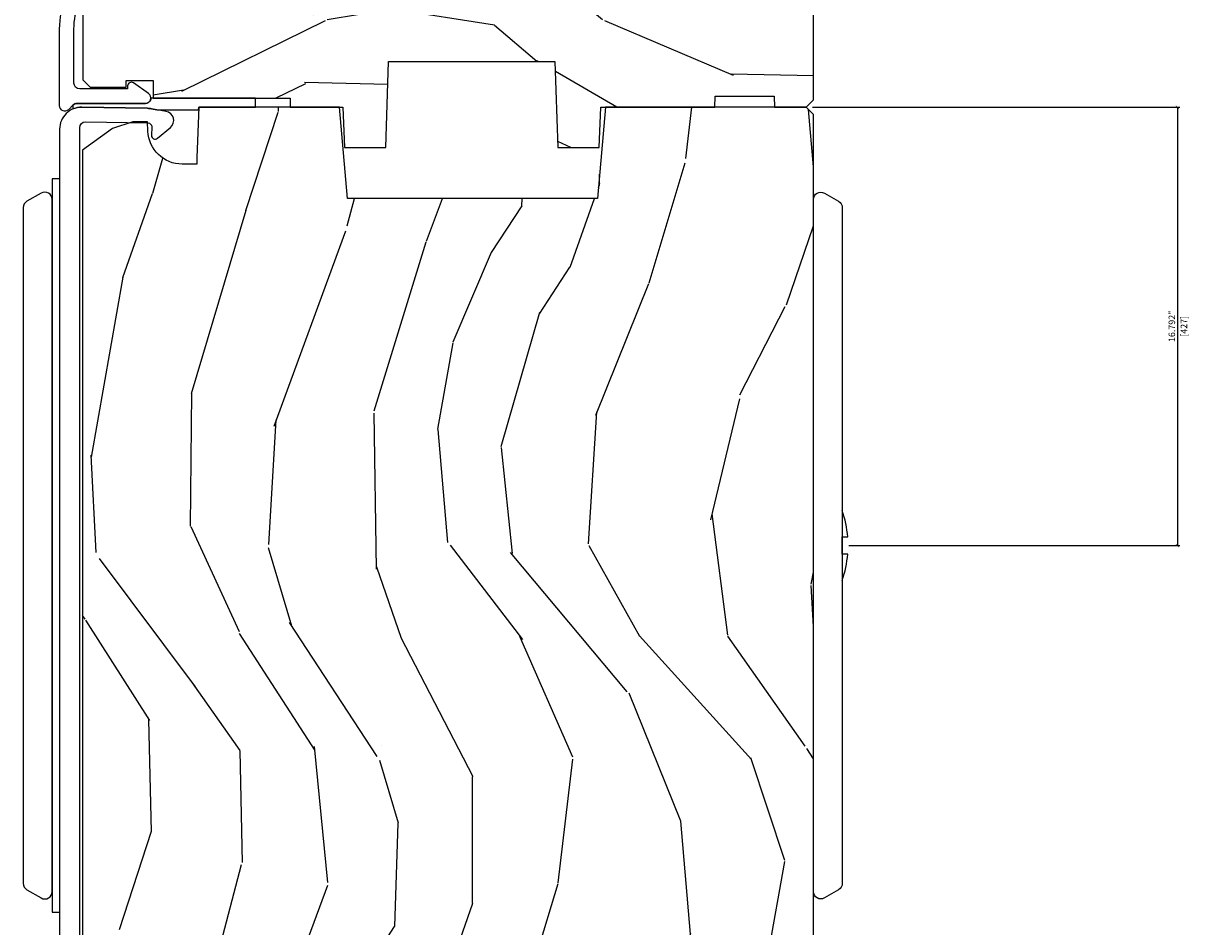
# Model space of a CAD drawing. Units: inches. Extents: x 0 to 469, y 0 to 301.
# Drawn here: x 144 to 147, y 33 to 35 of the extents above; entities that cross this region are included whole.
import ezdxf

# ---------------------------------------------------------------- set-up
doc = ezdxf.new("R2010")
doc.units = ezdxf.units.IN
doc.header["$MEASUREMENT"] = 0
doc.layers.get('Defpoints').update_dxf_attribs({"color": 253})
for name, color, linetype in [('ZP-SECT-ALUM', 63, 'Continuous'), ('ZP-SECT-HDWR', 53, 'Continuous'), ('ZP-SECT-WDHA', 11, 'Continuous'), ('ZP-SECT-WOOD', 104, 'Continuous'), ('ZP-SECT-WSTP', 40, 'Continuous')]:
    doc.layers.add(name, color=color, linetype=linetype)
doc.styles.get("Standard").update_dxf_attribs({"font": 'arial.ttf'})
doc.dimstyles.new('Decimal Dimension', dxfattribs={"dimtxt": 0.25, "dimasz": 0.125, "dimexe": 0.09375, "dimexo": 0.25, "dimgap": 0.0875, "dimtad": 1, "dimdec": 4, "dimzin": 12, "dimdsep": 46, "dimtxsty": 'Standard', "dimblk1": 'ARCHTICK', "dimblk2": 'ARCHTICK', "dimsah": 1, "dimcen": 0.09, "dimclrd": 256, "dimclre": 256, "dimclrt": 255, "dimadec": 3, "dimazin": 2, "dimtfac": 0.75, "dimtdec": 4, "dimtofl": 0, "dimtmove": 2, "dimatfit": 3, "dimfxl": 1, "dimfrac": 2, "dimtolj": 1, "dimtzin": 0, "dimlwd": -1, "dimlwe": -1, "dimarcsym": 0})

# ---------------------------------------------------------------- blocks, each defined once
blk = doc.blocks.new('101CS - Multi Slide Vin 2023 Contmp (.8125 in 3mm IG) J V Exterior Panel Config 2 DUAL')
at = {"layer": 'ZP-SECT-WDHA'}
h = blk.add_hatch(dxfattribs=at)
h.set_pattern_fill('WOOD3', color=256, scale=2, angle=163, style=0, pattern_type=2)
h.set_pattern_definition([(158.2363999999999, (0.3514621601328827, -2.664596235496304), (20.45396798290167, -8.344771374467816), [0.2408320000000001, -23.842358]), (174.3098999999999, (0.1277964527961899, -2.57530093124356), (-8.235181511295936, 0.4263690944681522), [0.305942, -9.892098]), (208, (-0.1766372762760398, -2.544967705184518), (-0.5847435903937095, -1.91261010378108), [0.226274, -2.602152]), (209.8476, (-0.3764255099857792, -2.651196993382967), (-35.54768828883151, -20.50272857977592), [0.4386340000000002, -43.42479]), (175.9946, (-0.7568758822859536, -2.869503003874314), (18.38297247813529, -1.437476743240219), [0.2668339999999992, -26.41649399999995]), (162.9999999999999, (-1.023057421119744, -2.850864646004225), (-2.497352921371545, -1.327866102480597), [0.4999999999999995, -1.499999999999998]), (153.5376999999999, (-1.501209799101218, -2.704678793642841), (8.978306718050995, -4.836323452587555), [0.24331, -11.922214]), (157.2893999999999, (0.1935814395826014, -3.181000803716329), (16.6287403265194, -7.175302374271593), [0.200998, -19.898754]), (162.9999999999999, (0.0081679224844606, -3.10340036765254), (-2.497352921371545, -1.327866102480597), [0.2999999999999995, -1.699999999999998]), (191.3007999999999, (-0.2787235043044234, -3.015688856235698), (-24.54716094300748, -5.043499394239711), [0.2952959999999995, -29.23434999999997]), (215.125, (-0.568294779516009, -3.0735548788426), (10.57415813511433, 7.224071108844608), [0.4560700000000001, -22.347438]), (202.2893999999999, (-0.9413139248858328, -3.335960513666947), (-14.3993751268171, -6.054586024953071), [0.284254, -28.14108800000001]), (169.3401999999999, (-1.20432787804782, -3.443773594701298), (-15.88561928555968, 2.765334394382436), [0.362216, -17.748554]), (151.1113, (-1.560292458383401, -3.376771971239605), (25.02229161617255, -13.9242548396384), [0.3883300000000001, -38.444646]), (156.2902, (0.012310982654526, -3.773909752413402), (-16.62874768410003, 7.175289077572966), [0.3423439999999997, -33.89213999999996]), (166.3664999999999, (-0.3011377661840129, -3.636251182569168), (-31.18650071420278, 7.443263674111092), [0.340588, -33.718186]), (196.6901, (-0.6321288173058975, -3.555970898082676), (4.409962367830815, 0.7431255040166713), [0.360556, -6.850548000000001]), (210.4896, (-0.9774945850393237, -3.659520337858481), (-25.55825994297177, -15.19129255384613), [0.325576, -32.232064]), (177.9314, (-1.258050840484656, -3.824711704250574), (-22.79293410148565, 0.694355106766559), [0.3104840000000001, -30.737866]), (162.9999999999999, (-1.568332003651391, -3.813504573310837), (-2.497352921371545, -1.327866102480597), [0.2399999999999998, -1.759999999999998]), (150.0053999999999, (-1.797845145082533, -3.74333536417734), (-16.04400167334359, 9.087905524651111), [0.2668340000000001, -26.41649400000001]), (162.9999999999999, (-0.1420404089584508, -2.158182161540736), (-2.497352921371545, -1.327866102480597), [0, -1.999999999999998]), (26.15239999999991, (-0.4975172520449292, -2.363209511007283), (-36.87554735843708, -18.00538888531858), [0.4386340000000002, -43.42479]), (9.565100000000015, (-0.6885316281654354, -4.082486541655754), (2.497352076502219, 1.327869099233074), [0.1788859999999997, -4.293249999999991]), (351.1301, (-0.5121331308334903, -4.052761633934352), (12.0603996767767, -1.595852046107209), [0.282842, -13.859292]), (319.8014, (-0.2326729309749567, -4.096373521018193), (8.393559450670804, -6.748938448303029), [0.152316, -15.07923]), (189.5651, (-0.4975172520449292, -2.363209511007283), (-2.497352076502219, -1.327869099233073), [0.223606, -4.248529999999999]), (169.7097999999999, (-0.718015373709818, -2.400365645659036), (17.79822734718653, -3.350093459302562), [0.342344, -33.89214000000001]), (152.8752999999999, (-1.054853858926151, -2.339211456291849), (-30.76012413734089, 15.67848221527705), [0.568858, -56.31699200000001]), (152.6952, (0.4157839351718735, -2.45420918918441), (-10.89091849633435, 5.421060729349787), [0.2236059999999998, -22.13707199999997]), (178.5241, (0.2170917570489337, -2.351635223906868), (22.79293551970828, -0.6943538178398292), [0.3736300000000001, -36.98945200000001]), (205.8788999999999, (-0.1564151255700494, -2.342011885803032), (31.88084594068393, 15.34964888471386), [0.3821000000000001, -37.82784600000001]), (197.6951999999999, (-0.5001971004675739, -2.508787045031027), (-23.21929303946758, -7.540852312839221), [0.3162280000000001, -31.30654800000001]), (172.4623, (-0.8014632438680565, -2.604905257876481), (-10.14779136076372, 1.011111546693653), [0.3649660000000001, -11.80056]), (156.4181, (-1.163275258298142, -2.557029729534093), (31.344885410924, -13.76583238823938), [0.52345, -51.82156000000001]), (154.8699, (0.2695980828105462, -2.932361567165941), (10.89091361125097, -5.421068605812721), [0.282842, -13.859292]), (174.3098999999999, (0.0135276193298069, -2.812245299605052), (-8.235181511295936, 0.4263690944681522), [0.305942, -9.892098]), (205.5103999999999, (-0.2909061097424796, -2.78191207354601), (26.88614988798455, 12.6938947911933), [0.3255760000000001, -32.23206400000001]), (208, (-0.5847410262126119, -2.922129910724407), (-0.5847435903937095, -1.91261010378108), [0.367696, -2.460732]), (180.3539999999999, (-0.9093969059909454, -3.094752504046908), (27.20289793979689, 0.0487620292280502), [0.3352620000000001, -33.19084800000001]), (159.6335000000001, (-1.244651598371376, -3.096824034131913), (30.01700107381327, -11.26852463519539), [0.3405879999999992, -33.71818599999989]), (145.8973, (-1.563947781304364, -2.978291559406926), (-17.37187083675603, 11.58525502309057), [0.27203, -26.93091200000001]), (154.2537999999999, (0.123412230449162, -3.410513945147471), (-12.80351945054414, 6.005821017315294), [0.2630579999999997, -26.04283399999998]), (177.9314, (-0.1135321379123297, -3.296245111681031), (-22.79293410148565, 0.694355106766559), [0.3104840000000001, -30.737866]), (195.0053999999999, (-0.4238133010790648, -3.285037980741236), (11.31727641611973, 2.81411421973526), [0.3773600000000001, -18.490604]), (212.8991, (-0.7883051639317955, -3.382739986422592), (28.64036637139409, 18.43175097613515), [0.4967900000000001, -49.18218000000001]), (178.9454, (-1.205423933634563, -3.652576848177233), (8.235181634652658, -0.4263644116476339), [0.2912040000000001, -14.269016]), (156.991, (-1.49657900168205, -3.647217151331943), (-18.54135163249375, 7.760042155334047), [0.3821000000000001, -37.827846]), (139.8013999999999, (-1.848279940759084, -3.497863713298755), (-8.393559450670802, 6.74893844830303), [0.152316, -15.07923]), (153.5376999999999, (-0.0520107923844648, -3.984296798725296), (8.978306718050995, -4.836323452587555), [0.24331, -11.922214]), (173.008, (-0.269829065626709, -3.875875399353304), (-22.20819262847394, 2.606951578708776), [0.3452540000000001, -34.18010000000001]), (200.4054, (-0.6125149849374907, -3.833847305105365), (-30.71134915766889, -11.52445423798902), [0.4280180000000001, -42.37384999999999]), (192.0545999999999, (-0.4289318357473917, -2.070470650123951), (-15.72724097270063, -3.557234008732979), [0.2059119999999998, -20.38534799999997]), (173.7842999999999, (-0.6303038622929762, -2.113474218870152), (32.35598179133585, -3.61806467381598), [0.4275519999999997, -42.32756599999993]), (155.8750000000001, (-1.05534159617531, -2.067182483363666), (12.80352490518391, -6.005810314090475), [0.4837359999999992, -15.64077999999997])])
h.paths.add_polyline_path([(2.180320916653272, -2.229452618533315), (2.181368539738059, -2.19945261853357), (2.34236853973789, -2.19945261853357), (2.343416162822677, -2.229452618533315), (2.429868539737981, -2.229452618533315), (2.449868539737963, -2.209452618533333), (2.449868539738645, -1.569452618468886), (2.372171534839026, -1.569452618402493), (2.372171534839026, -1.469452618402357), (2.398868539735758, -1.469452618402357), (2.398868539735758, -1.310452618402251), (2.367868539735809, -1.27945261840253), (2.203925828612455, -1.279452618468695), (2.171843944214742, -1.310433734106283), (2.164811250863522, -1.511823722174568), (2.072925828612596, -1.511823722174568), (2.065893135261376, -1.31043373410651), (2.033811250863436, -1.279452618468695), (1.122925828613233, -1.279452618468923), (1.090843944215521, -1.31043373410651), (1.0838112508643, -1.511823722174568), (0.991925828613148, -1.511823722174568), (0.9848931352619275, -1.31043373410651), (0.9528112508642153, -1.279452618468923), (0.8795678355504605, -1.279452618468923), (0.8795678355504605, -1.34255948942112), (0.8060495397387512, -1.34255948942112), (0.8060495397387512, -1.324452618461947), (0.657868539738729, -1.324452618461947), (0.6378685397387472, -1.344452618462156), (0.6378685397387472, -1.749452618530114), (0.4508685397386217, -1.959379514044741), (0.4508685397386217, -2.154452618533497), (0.4708685397386035, -2.174452618533479), (0.5697658964932089, -2.174452618533479), (0.5697658964932089, -2.156345747574306), (0.6432841923049182, -2.156345747574306), (0.6432841923049182, -2.204452618533224), (1.018088902239924, -2.204452618533224), (1.018088902239924, -2.229452618533542), (1.162868539737928, -2.229452618533315), (1.166709824379722, -2.339452618468868), (1.279662158909786, -2.339452618468868), (1.287868539737928, -2.104452618533315), (1.742868539738083, -2.104452618533315), (1.751074920566225, -2.339452618468868), (1.864027255096061, -2.339452618468868), (1.867868539738083, -2.229452618533315)])
h = blk.add_hatch(dxfattribs=at)
h.set_pattern_fill('WOOD3', color=256, scale=2, angle=80, style=0, pattern_type=2)
h.set_pattern_definition([(75.2364, (0.1150339037140498, -4.982312238126581), (-5.789859065948555, -21.31847901549633), [0.2408319999999996, -23.84235799999994]), (91.30989999999974, (0.1764056214143466, -4.749431340956988), (-0.5804251597106882, 8.22575903869563), [0.3059419999999997, -9.89209799999999]), (125, (0.1694116095337108, -4.443570124393289), (-1.96961611551987, 0.3472964628043541), [0.226274, -2.602152]), (126.8475999999999, (0.039626077478431, -4.258217175484645), (-24.68207778133389, 32.78406714079376), [0.4386340000000002, -43.42479]), (92.99459999999974, (-0.2234179501853646, -3.907207432727574), (0.8135587761682682, -18.42113293576037), [0.266834, -26.416494]), (80, (-0.2373578891726993, -3.640738526284366), (-1.622319150690555, 2.316911861358277), [0.499999999999999, -1.499999999999996]), (70.53770000000004, (-0.1505338003392467, -3.148334649778263), (-3.706093886339547, -9.500783344918704), [0.24331, -11.922214]), (74.2894, (-0.4167622829125435, -4.88854222218643), (-5.095285093198488, -17.37924160681557), [0.2009979999999996, -19.89875399999993]), (80, (-0.3623364923189456, -4.695053635137327), (-1.622319150690555, 2.316911861358277), [0.299999999999999, -1.699999999999995]), (108.3007999999999, (-0.3102420390188172, -4.399611309233677), (-7.997452301142773, 23.74954216806199), [0.295296, -29.23435]), (132.125, (-0.4029665982471329, -4.119250548577127), (8.45888968725556, -9.614947161107521), [0.4560699999999997, -22.34743799999997]), (119.2893999999999, (-0.7088758995848253, -3.780991033773631), (-7.764298450998115, 13.55417594471107), [0.2842540000000001, -28.14108800000001]), (86.34019999999997, (-0.8479386960402734, -3.533076656130873), (0.8087520192303621, 16.10421977526048), [0.362216, -17.748554]), (68.11130000000004, (-0.824817662200644, -3.171599937939816), (-10.77101530580107, -26.53271904359166), [0.3883300000000001, -38.444646]), (73.29020000000004, (-1.027343089780117, -4.780880352032937), (5.095270998947917, 17.37924728909397), [0.342344, -33.89214000000001]), (83.3665, (-0.9289103992528566, -4.452991643115495), (3.587104350246546, 31.86114692379662), [0.3405880000000001, -33.718186]), (113.6900999999999, (-0.8895661739063598, -4.114684043538005), (1.275025577407217, -4.286526959831397), [0.360556, -6.850548000000001]), (127.4896, (-1.03443327120874, -3.784512082100917), (-18.19282732060551, 23.51639970003245), [0.325576, -32.232064]), (94.93139999999985, (-1.232584532844953, -3.526178813798168), (-2.088580424131209, 22.70765962799548), [0.3104840000000001, -30.737866]), (80, (-1.259274699785805, -3.216844633681176), (-1.622319150690555, 2.316911861358277), [0.2399999999999995, -1.759999999999996]), (67.00540000000001, (-1.217599137145782, -2.980490772958233), (7.064893705450895, 17.03194919702135), [0.2668339999999996, -26.41649399999998]), (80, (0.5575304098916832, -4.430771811665778), (-1.622319150690555, 2.316911861358277), [0, -1.999999999999995]), (303.1524, (0.3107095737347549, -4.102931187522273), (-22.36517819120654, 34.40637769907591), [0.4386340000000002, -43.42479]), (286.5651, (-1.419031023239426, -4.122867766452401), (1.622322022142024, -2.316910657574222), [0.1788859999999995, -4.293249999999984]), (268.1301, (-1.368030111425127, -4.294328861147704), (-0.1141638171402084, -12.1649887274718), [0.282842, -13.859292]), (236.8014, (-1.377259291051416, -4.577020959097779), (-5.675715305442002, -9.1534838287124), [0.1523159999999998, -15.07922999999999]), (106.5650999999999, (0.3107095737347549, -4.102931187522273), (-1.622322022142024, 2.316910657574223), [0.2236059999999995, -4.248529999999984]), (86.70979999999997, (0.2469584339669382, -3.88860481915313), (-1.156064090092355, -18.0738357497184), [0.342344, -33.89214000000001]), (69.87530000000001, (0.2666065042532182, -3.54682425602229), (11.81290105467158, 32.44156916969215), [0.5688579999999983, -56.3169919999999]), (69.69520000000009, (0.331691609376719, -5.020514837213312), (4.053383878502783, 11.47040035302124), [0.2236059999999998, -22.13707199999997]), (95.52409999999985, (0.4092865185839401, -4.810803058657285), (2.088581876288335, -22.70766087856625), [0.3736299999999997, -36.98945199999996]), (122.8789, (0.3733190872428054, -4.438907449806237), (19.12053269156007, -29.77255931841606), [0.3820999999999992, -37.82784599999988]), (114.6951999999999, (0.1658905612063677, -4.118012752769374), (-10.31436394025576, 22.12722123007477), [0.3162280000000001, -31.30654800000001]), (89.46229999999998, (0.0337736918575615, -3.830706065006182), (-0.2331297955978149, 10.19537476309), [0.3649660000000001, -11.80056]), (73.41809999999992, (0.0371985706369742, -3.465756383261776), (-9.843243356947564, -32.78887834283088), [0.5234500000000001, -51.82156000000001]), (71.86989999999994, (-0.1607122671293837, -4.933690748379859), (-4.05339229159766, -11.4703964642499), [0.2828419999999995, -13.85929199999999]), (91.30989999999974, (-0.0726984672621711, -4.664890504643125), (-0.5804251597106882, 8.22575903869563), [0.3059419999999997, -9.89209799999999]), (122.5104, (-0.0796924791428069, -4.359029288079426), (15.8758738578798, -25.13874798031408), [0.3255759999999991, -32.23206399999989]), (125, (-0.254674622165453, -4.084472828269753), (-1.96961611551987, 0.3472964628043541), [0.3676960000000001, -2.460732]), (97.35399999999998, (-0.4655761117551834, -3.783274286293163), (3.363597875096814, -26.99418906715192), [0.3352619999999995, -33.19084799999994]), (76.63350000000008, (-0.508489470203017, -3.450770987562606), (-7.526378549481378, -31.16654659806278), [0.3405880000000001, -33.718186]), (62.8973, (-0.4297529347359728, -3.119409315091758), (9.381801796357347, 18.65427096867755), [0.27203, -26.930912]), (71.25379999999996, (-0.6531161436354865, -4.84686665954635), (4.400698029470012, 13.44000942209145), [0.2630579999999995, -26.04283399999997]), (94.93139999999985, (-0.5685753073215665, -4.597762570869889), (-2.088580424131209, 22.70765962799548), [0.3104840000000001, -30.737866]), (112.0053999999999, (-0.5952654742624759, -4.288428390752841), (4.172367285044429, -10.8899649016545), [0.3773600000000001, -18.490604]), (129.8991, (-0.7366596080115074, -3.938560274255593), (21.7847461439388, -26.18062003425595), [0.4967900000000001, -49.18218000000001]), (95.94539999999986, (-1.055319137302717, -3.557435485778256), (0.5804298226595753, -8.225758590440606), [0.2912039999999998, -14.26901599999999]), (73.99099999999999, (-1.085482267796976, -3.267797460721482), (5.44257762855526, 19.34885845132704), [0.3821000000000001, -37.82784600000001]), (56.80139999999999, (-0.9801036501630733, -2.900516441683492), (5.675715305442004, 9.153483828712398), [0.152316, -15.07923]), (70.53770000000004, (-1.244000795442786, -4.742677752946207), (-3.706093886339547, -9.500783344918704), [0.24331, -11.922214]), (90.00799999999978, (-1.162932922682273, -4.513269819329963), (-0.1189780968844949, 22.36036360548723), [0.3452540000000001, -34.18010000000001]), (117.4053999999999, (-1.16298100745621, -4.168016292645774), (-15.18132466061387, 29.07795374707081), [0.4280180000000001, -42.37384999999999]), (109.0546, (0.6096248631917547, -4.135329485762127), (-5.447387456773112, 15.17649473040698), [0.205912, -20.385348]), (90.78429999999976, (0.5424007598705884, -3.940699272453201), (0.3521060877535493, -32.5557363757624), [0.4275520000000001, -42.327566]), (72.87500000000003, (0.5365483742497191, -3.513188161974738), (-4.400686741272041, -13.44001353167818), [0.4837360000000001, -15.64078])])
edge = h.paths.add_edge_path()
edge.add_line((2.44986853973819, -2.249452618533297), (2.429868539738208, -2.229452618533315))
edge.add_line((2.429868539738208, -2.229452618533315), (1.880740705620382, -2.229452618533315))
edge.add_line((1.880740705620382, -2.229452618533315), (1.85886853973875, -2.479452618533656))
edge.add_line((1.85886853973875, -2.479452618533656), (1.174868539738781, -2.479452618533656))
edge.add_line((1.174868539738781, -2.479452618533656), (1.152996373857149, -2.229452618533315))
edge.add_line((1.152996373857149, -2.229452618533315), (0.7683161797795038, -2.229452618533315))
edge.add_line((0.7683161797795038, -2.229452618533315), (0.7635145739743621, -2.366952618533247))
edge.add_line((0.7635145739743621, -2.366952618533247), (0.7628685397387472, -2.385452618533264))
edge.add_line((0.7628685397387472, -2.385452618533264), (0.7231466497773908, -2.385452618533264))
edge.add_arc((0.7231466497773908, -2.291452618533298), 0.0939999999999657, 182.0000000000315, 270.00000000000864, ccw=False)
edge.add_line((0.6292039120376103, -2.294733171223384), (0.6283161797794037, -2.269311845433463))
edge.add_line((0.6283161797794037, -2.269311845433463), (0.5883161797796675, -2.269311845433463))
edge.add_line((0.5883161797796675, -2.269311845433463), (0.5324846210583019, -2.287452618533421))
edge.add_line((0.5324846210583019, -2.287452618533421), (0.4498685397381906, -2.347476715109593))
edge.add_line((0.4498685397381906, -2.347476715109593), (0.4498685397381906, -4.82235261853296))
edge.add_line((0.4498685397381906, -4.82235261853296), (0.6688685397382415, -5.041352618533352))
edge.add_line((0.6688685397382415, -5.041352618533352), (0.7951160121317571, -5.041352618533352))
edge.add_line((0.7951160121317571, -5.041352618533352), (0.7994056823808933, -4.918512534785605))
edge.add_arc((0.8303867980184804, -4.919594419183368), 0.0309999999999805, 91.99999999952752, 178.0000000000254, ccw=False)
edge.add_line((0.8293049136209447, -4.888613303545781), (0.8481082550874816, -4.88795667639286))
edge.add_arc((0.8470263706899174, -4.856975560755302), 0.0309999999999594, 271.999999999608, 355.9999999999618)
edge.add_line((0.877950856247935, -4.859138011441388), (0.8788303348437693, -4.846560881564215))
edge.add_arc((1.128221347408725, -4.864000000000686), 0.2500000000000451, 90.00000000000318, 175.9999999998998, ccw=False)
edge.add_line((1.128221347408725, -4.614000000000629), (2.03407977284678, -4.614000000000629))
edge.add_line((2.03407977284678, -4.614000000000629), (2.03626232093984, -4.551500000000174))
edge.add_line((2.03626232093984, -4.551500000000174), (2.19768599164513, -4.551500000000174))
edge.add_line((2.19768599164513, -4.551500000000174), (2.19986853973819, -4.614000000000629))
edge.add_line((2.19986853973819, -4.614000000000629), (2.429868539738208, -4.614000000000629))
edge.add_line((2.429868539738208, -4.614000000000629), (2.44986853973819, -4.594000000000761))
edge.add_line((2.44986853973819, -4.594000000000761), (2.44986853973819, -2.249452618533297))
at = {"layer": 'ZP-SECT-ALUM'}
for points in [[(0.4536481936272594, -1.854674316973415, 0.1989123673796373), (0.3868685397376339, -2.015894663083855), (0.3868685397378613, -2.224820942887646, 0.668178637918927), (0.4124751414553885, -2.235427544605528), (0.4240566693008532, -2.223846016760063, -0.1989123673794959), (0.4346632710187351, -2.219452618477845), (0.6222969228167586, -2.219452618477845, 0.7330297655630593), (0.6309069799003737, -2.19216982901392), (0.5895186650627693, -2.163157221218654, 0.6069934010715241), (0.5737786270069593, -2.171345747527794), (0.5737786270069593, -2.179452618477881), (0.442868539737674, -2.179452618477881, -0.4142135623730954), (0.4268685397375976, -2.163452618477805), (0.4268685397375976, -2.015894663083628, -0.1989123673795701), (0.481932464874717, -1.882958588220645)], [(0.4427792237406721, -5.235994563524599), (0.4427792237499944, -2.285689410286266, -0.4142135623720108), (0.4587792237500708, -2.26968941028619), (0.6297041810812516, -2.272672916514437, -0.4142135623728197), (0.6395281339684971, -2.282845917530238), (0.6391073124725608, -2.306954764891514, 0.64498266378133), (0.655571724742913, -2.314757636119765), (0.6909236537087509, -2.284792654036863, 0.6327968969513917), (0.6792772593557856, -2.24113350305717), (0.6392388882459273, -2.233775887442078, 0.0410939130392114), (0.627808913653098, -2.232633741376702), (0.4488263681271292, -2.229509589423258, 0.4193348017591785), (0.3877792237406083, -2.289500451132624), (0.3877792237406083, -5.266999999999796, 0.4142135623730951)]]:
    blk.add_lwpolyline(points, format="xyb", dxfattribs=at)
at = {"layer": 'ZP-SECT-HDWR'}
for points in [[(0.3878677466153419, -2.425908675522606), (0.3673677466152583, -2.425908675522606), (0.3673677466152867, -4.375908659371162), (0.3673677466152583, -2.481908691673964, 0.5773502691888086), (0.3373677466152856, -2.464588183598237), (0.2983677466152699, -2.487104844096649, 0.2679491924307389), (0.288367746615279, -2.504425352172319), (0.288367746615279, -4.353391998872808, 0.2679491924317757), (0.2983677466152983, -4.370712506948478), (0.3373677466152856, -4.393229167446889, 0.5773502691906046), (0.3673677466152867, -4.375908659371162), (0.3673677466152867, -4.431908675522521), (0.3878677466126987, -4.431908675522578)], [(2.449867746615268, -2.481908691673908, -0.5773502691890661), (2.479867746615269, -2.464588183598237), (2.518867746615285, -2.487104844096649, -0.2679491924307149), (2.528867746615276, -2.504425352172319), (2.528867746615105, -3.524540600758626, 0.0581379157739977), (2.543703605745662, -3.452346914474645), (2.528867746615105, -3.452346914474645), (2.528867746615105, -3.405408675522579), (2.543698169101901, -3.405408675522579, 0.0580899935192514), (2.528867746615134, -3.333276750286557), (2.528867746615276, -4.353391998872751, -0.2679491924314477), (2.518867746615285, -4.370712506948422), (2.479867746615269, -4.393229167446833, -0.577350269187134), (2.449867746615268, -4.375908659371162)]]:
    blk.add_lwpolyline(points, format="xyb", close=True, dxfattribs=at)
at = {"layer": 'ZP-SECT-WOOD'}
blk.add_lwpolyline([(0.4508685397386217, -1.959379514044741), (0.4508685397386217, -2.154452618533497), (0.4708685397386035, -2.174452618533479), (0.5697658964932089, -2.174452618533479), (0.5697658964932089, -2.156345747574306), (0.6432841923049182, -2.156345747574306), (0.6432841923049182, -2.204452618533224), (1.018088902239924, -2.204452618533224), (1.018088902239924, -2.229452618533542), (1.162868539737928, -2.229452618533315), (1.166709824379722, -2.339452618468868), (1.279662158909786, -2.339452618468868), (1.287868539737928, -2.104452618533315), (1.742868539738083, -2.104452618533315), (1.751074920566225, -2.339452618468868), (1.864027255096061, -2.339452618468868), (1.867868539738083, -2.229452618533315), (2.180320916653272, -2.229452618533315), (2.181368539738059, -2.19945261853357), (2.34236853973789, -2.19945261853357), (2.343416162822677, -2.229452618533315), (2.429868539737981, -2.229452618533315), (2.449868539737963, -2.209452618533333), (2.449868539738645, -1.569452618468886)], dxfattribs=at)
blk.add_lwpolyline([(2.44986853973819, -4.594000000000761), (2.44986853973819, -2.249452618533297), (2.429868539738208, -2.229452618533315), (1.880740705620382, -2.229452618533315), (1.85886853973875, -2.479452618533656), (1.174868539738781, -2.479452618533656), (1.152996373857149, -2.229452618533315), (0.7683161797795038, -2.229452618533315), (0.7635145739743621, -2.366952618533247), (0.7628685397387472, -2.385452618533264), (0.7231466497773908, -2.385452618533264, -0.4040262258350601), (0.6292039120376103, -2.294733171223384), (0.6283161797794037, -2.269311845433463), (0.5883161797796675, -2.269311845433463), (0.5324846210583019, -2.287452618533421), (0.4498685397381906, -2.347476715109593), (0.4498685397381906, -4.82235261853296)], format="xyb", dxfattribs=at)
at = {"layer": 'ZP-SECT-WSTP'}
blk.add_lwpolyline([(0.9238685397378674, -2.229452618533372), (0.923868539737839, -2.204452618534816), (0.6372969228167165, -2.204452618477859, -0.4142135623730951), (0.6222969228167586, -2.219452618477845), (0.4346632710187351, -2.219452618477845, 0.198912367379418), (0.4240566693008532, -2.223846016760063), (0.4238685397378675, -2.234470648384302, -0.107244973896897), (0.4488263681271292, -2.229509589423258), (0.627808913653098, -2.232633741376702, -0.0410939130396675), (0.6392388882459273, -2.233775887442078), (0.6538050138051688, -2.236452618535139), (0.7680717343930042, -2.236452618535025), (0.7683161797795038, -2.229452618533315)], format="xyb", close=True, dxfattribs=at)
blk = doc.blocks.new('_ArchTick')
at = {"color": 0, "linetype": 'ByBlock', "const_width": 0.15}
blk.add_lwpolyline([(-0.5, -0.5), (0.5, 0.5)], dxfattribs=at)
blk = doc.blocks.new('*D195')
for p, q in [((146.4477256825951, 34.77054738146674), (147.4524060409037, 34.77054738146674)), ((147.4457096123323, 34.77054738146674), (147.4457096123323, 33.57112220500145)), ((146.5467248894722, 33.57112220500145), (147.4524060409037, 33.57112220500145))]:
    blk.add_line(p, q)
at = {"layer": 'Defpoints', "color": 0}
for p in [(146.429868539738, 34.77054738146674), (146.5288677466151, 33.57112220500145), (147.4457096123323, 33.57112220500145)]:
    blk.add_point(p, dxfattribs=at)
at = {"xscale": 0.0089285714285714, "yscale": 0.0089285714285714, "zscale": 0.0089285714285714}
for p, rotation in [((147.4457096123323, 34.77054738146674), 90), ((147.4457096123323, 33.57112220500145), 270)]:
    blk.add_blockref('_ArchTick', p, dxfattribs=dict(at, rotation=rotation))
at = {"color": 255, "char_height": 0.0178571428571429, "attachment_point": 5, "rotation": 90}
for s, insert in [('\\A1;16.792"', (147.4303422375515, 34.17083479323404)), ('\\A1;[427]', (147.4634035316462, 34.17083479323404))]:
    blk.add_mtext(s, dxfattribs=dict(at, insert=insert))

msp = doc.modelspace()

# ---------------------------------------------------------------- block references
msp.add_blockref('101CS - Multi Slide Vin 2023 Contmp (.8125 in 3mm IG) J V Exterior Panel Config 2 DUAL', (143.9999999999999, 37.00000000000005))

# ---------------------------------------------------------------- dimensions: what is measured, and where the dimension line sits
dim = msp.add_linear_dim(base=(147.4457096123323, 33.57112220500145), p1=(146.4298685397379, 34.77054738146673), p2=(146.528867746615, 33.57112220500143), angle=90, dimstyle='Decimal Dimension', override={"dimscale": 0.0714285714285714, "dimlfac": 14, "dimpost": '"\\X'})
dim.commit()
dim.dimension.update_dxf_attribs({"geometry": '*D195', "text_midpoint": (147.4457096123323, 34.17083479323404)})

doc.saveas('drawing.dxf')
